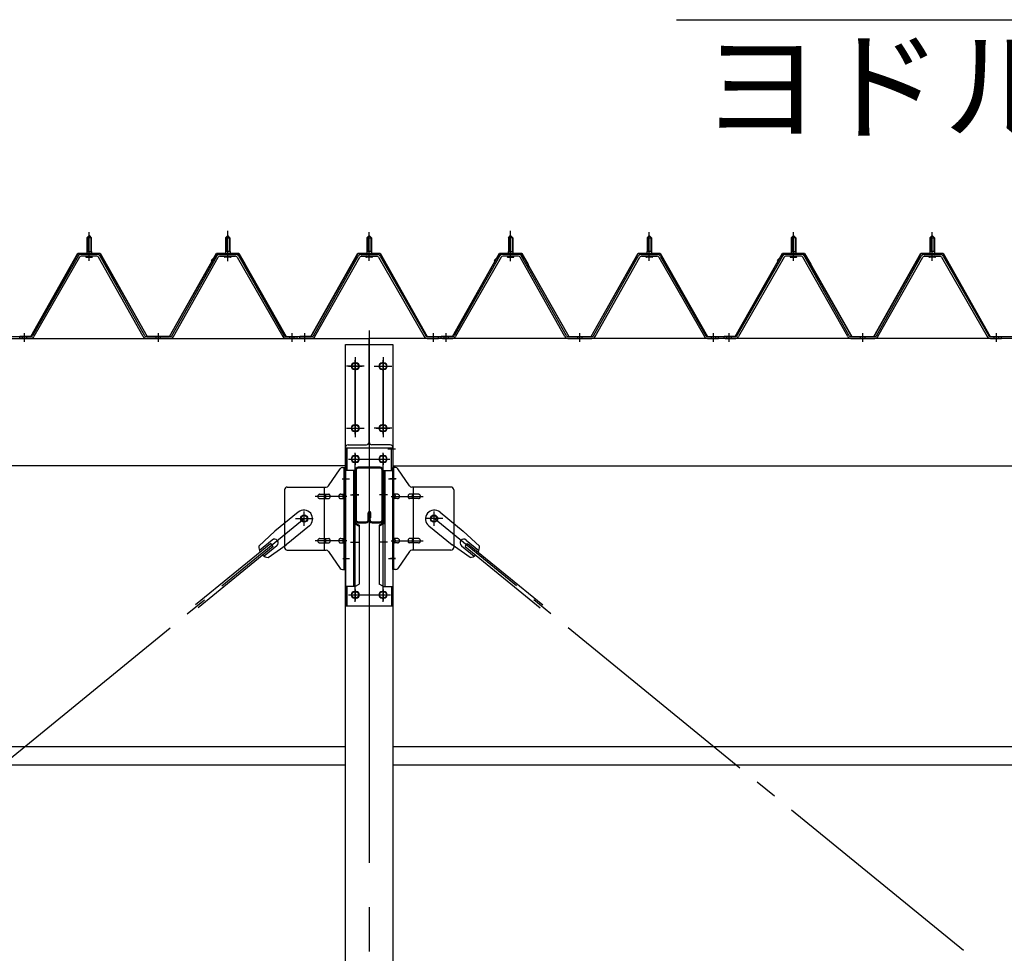
# Model space of a CAD drawing. Extents: x 868 to 32764, y 310 to 22484.
# Drawn here: x 18961 to 20736, y 16873 to 18557 of the extents above; entities that cross this region are included whole.
import ezdxf

# ---------------------------------------------------------------- set-up
doc = ezdxf.new("R2010")
doc.units = 0
doc.header["$LTSCALE"] = 80
doc.header["$MEASUREMENT"] = 0
for name, pattern in [('1PL-M', [15, 12, -1, 1, -1]), ('1PL-SL', [6.5, 5, -0.5, 0.5, -0.5]), ('HIDE-M', [2, 1, -1])]:
    doc.linetypes.add(name, pattern=pattern)
for name, color, linetype in [('HIKIDASHI', 6, 'CONTINUOUS'), ('パネル受フレ-ム', 1, 'CONTINUOUS'), ('ブレ-ス', 3, 'CONTINUOUS'), ('ブレ-ス取付金物', 2, 'CONTINUOUS'), ('ヨドル-フ88', 2, 'CONTINUOUS'), ('後柱', 3, 'CONTINUOUS'), ('後桁', 3, 'CONTINUOUS'), ('梁', 3, 'CONTINUOUS'), ('梁取付金具', 2, 'CONTINUOUS'), ('胴縁', 1, 'CONTINUOUS')]:
    doc.layers.add(name, color=color, linetype=linetype)
doc.styles.add('01', font='ROMANS', dxfattribs={"height": 3, "bigfont": 'BIGFONT'})

msp = doc.modelspace()

# ---------------------------------------------------------------- linework, layer by layer
at = {"layer": 'HIKIDASHI'}
msp.add_line((20145, 18557.1), (21470.5, 18557.1), dxfattribs=at)
at = {"layer": 'パネル受フレ-ム', "color": 6, "linetype": '1PL-SL'}
for p, q in [((19335.9, 18121.6), (19335.9, 18176.3)), ((19845.9, 18121.6), (19845.9, 18176.3))]:
    msp.add_line(p, q, dxfattribs=at)
at = {"layer": 'パネル受フレ-ム'}
for p, q in [((19081.9, 18163.7), (19085.9, 18167.7)), ((19081.9, 18163.7), (19081.9, 18138.7)), ((19089.9, 18163.7), (19081.9, 18163.7)), ((19085.9, 18167.7), (19089.9, 18163.7)), ((19089.9, 18163.7), (19089.9, 18138.7)), ((19335.9, 18167.7), (19331.9, 18163.7)), ((19331.9, 18163.7), (19339.9, 18163.7)), ((19331.9, 18163.7), (19331.9, 18138.7)), ((19339.9, 18163.7), (19335.9, 18167.7)), ((19339.9, 18163.7), (19339.9, 18138.7)), ((19590.9, 18167.7), (19586.9, 18163.7)), ((19586.9, 18163.7), (19586.9, 18138.7)), ((19586.9, 18163.7), (19594.9, 18163.7)), ((19594.9, 18163.7), (19590.9, 18167.7)), ((19594.9, 18163.7), (19594.9, 18138.7)), ((19841.9, 18163.7), (19845.9, 18167.7)), ((19849.9, 18163.7), (19841.9, 18163.7)), ((19841.9, 18163.7), (19841.9, 18138.7)), ((19845.9, 18167.7), (19849.9, 18163.7)), ((19849.9, 18163.7), (19849.9, 18138.7)), ((20095.9, 18167.7), (20091.9, 18163.7)), ((20091.9, 18163.7), (20091.9, 18138.7)), ((20091.9, 18163.7), (20099.9, 18163.7)), ((20099.9, 18163.7), (20095.9, 18167.7)), ((20099.9, 18163.7), (20099.9, 18138.7)), ((20351.9, 18163.7), (20355.9, 18167.7)), ((20359.9, 18163.7), (20351.9, 18163.7)), ((20351.9, 18163.7), (20351.9, 18138.7)), ((20355.9, 18167.7), (20359.9, 18163.7)), ((20359.9, 18163.7), (20359.9, 18138.7)), ((20605.9, 18167.7), (20601.9, 18163.7)), ((20601.9, 18163.7), (20601.9, 18138.7)), ((20601.9, 18163.7), (20609.9, 18163.7)), ((20609.9, 18163.7), (20605.9, 18167.7)), ((20609.9, 18163.7), (20609.9, 18138.7)), ((19066.1, 18130.5), (18983.9, 17987)), ((19068.9, 18128.9), (18986.6, 17985.4)), ((19100.2, 18133.7), (19071.7, 18133.7)), ((19100.2, 18130.5), (19071.7, 18130.5)), ((19080, 18134.7), (19091.8, 18134.7)), ((19080, 18133.7), (19080, 18134.7)), ((19080.9, 18128.5), (19090.9, 18128.5)), ((19081.7, 18138.7), (19090.2, 18138.7)), ((19081.7, 18138.7), (19081.7, 18134.7)), ((19090.2, 18138.7), (19090.2, 18134.7)), ((19091.8, 18134.7), (19091.8, 18133.7)), ((19183.7, 17985.5), (19103, 18128.9)), ((19186.5, 17987.1), (19105.8, 18130.5)), ((19235.4, 17987.1), (19316.1, 18130.5)), ((19238.1, 17985.5), (19318.9, 18128.9)), ((19321.7, 18133.7), (19350.2, 18133.7)), ((19321.7, 18130.5), (19350.2, 18130.5)), ((19330, 18134.7), (19330, 18133.7)), ((19341.8, 18134.7), (19330, 18134.7)), ((19340.9, 18128.5), (19330.9, 18128.5)), ((19331.7, 18138.7), (19331.7, 18134.7)), ((19340.2, 18138.7), (19331.7, 18138.7)), ((19340.2, 18138.7), (19340.2, 18134.7)), ((19341.8, 18133.7), (19341.8, 18134.7)), ((19353, 18128.9), (19435.2, 17985.4)), ((19355.8, 18130.5), (19438, 17987)), ((19490.4, 17987.1), (19571.1, 18130.5)), ((19493.1, 17985.5), (19573.9, 18128.9)), ((19576.7, 18133.7), (19605.2, 18133.7)), ((19576.7, 18130.5), (19605.2, 18130.5)), ((19596.8, 18134.7), (19585, 18134.7)), ((19585, 18134.7), (19585, 18133.7)), ((19595.9, 18128.5), (19585.9, 18128.5)), ((19595.2, 18138.7), (19586.7, 18138.7)), ((19586.7, 18138.7), (19586.7, 18134.7)), ((19595.2, 18138.7), (19595.2, 18134.7)), ((19596.8, 18133.7), (19596.8, 18134.7)), ((19608, 18128.9), (19690.2, 17985.4)), ((19610.8, 18130.5), (19693, 17987)), ((19826.1, 18130.5), (19743.9, 17987)), ((19828.9, 18128.9), (19746.6, 17985.4)), ((19860.2, 18133.7), (19831.7, 18133.7)), ((19860.2, 18130.5), (19831.7, 18130.5)), ((19840, 18133.7), (19840, 18134.7)), ((19840, 18134.7), (19851.8, 18134.7)), ((19840.9, 18128.5), (19850.9, 18128.5)), ((19841.7, 18138.7), (19841.7, 18134.7)), ((19841.7, 18138.7), (19850.2, 18138.7)), ((19850.2, 18138.7), (19850.2, 18134.7)), ((19851.8, 18134.7), (19851.8, 18133.7)), ((19943.7, 17985.5), (19863, 18128.9)), ((19946.5, 17987.1), (19865.8, 18130.5)), ((19995.4, 17987.1), (20076.1, 18130.5)), ((19998.1, 17985.5), (20078.9, 18128.9)), ((20081.7, 18133.7), (20110.2, 18133.7)), ((20081.7, 18130.5), (20110.2, 18130.5)), ((20101.8, 18134.7), (20090, 18134.7)), ((20090, 18134.7), (20090, 18133.7)), ((20100.9, 18128.5), (20090.9, 18128.5)), ((20100.2, 18138.7), (20091.7, 18138.7)), ((20091.7, 18138.7), (20091.7, 18134.7)), ((20100.2, 18138.7), (20100.2, 18134.7)), ((20101.8, 18133.7), (20101.8, 18134.7)), ((20113, 18128.9), (20195.2, 17985.4)), ((20115.8, 18130.5), (20198, 17987)), ((20336.1, 18130.5), (20253.9, 17987)), ((20338.9, 18128.9), (20256.6, 17985.4)), ((20370.2, 18133.7), (20341.7, 18133.7)), ((20370.2, 18130.5), (20341.7, 18130.5)), ((20350, 18133.7), (20350, 18134.7)), ((20350, 18134.7), (20361.8, 18134.7)), ((20350.9, 18128.5), (20360.9, 18128.5)), ((20351.7, 18138.7), (20351.7, 18134.7)), ((20351.7, 18138.7), (20360.2, 18138.7)), ((20360.2, 18138.7), (20360.2, 18134.7)), ((20361.8, 18134.7), (20361.8, 18133.7)), ((20453.7, 17985.5), (20373, 18128.9)), ((20456.5, 17987.1), (20375.8, 18130.5)), ((20505.4, 17987.1), (20586.1, 18130.5)), ((20508.1, 17985.5), (20588.9, 18128.9)), ((20591.7, 18133.7), (20620.2, 18133.7)), ((20591.7, 18130.5), (20620.2, 18130.5)), ((20611.8, 18134.7), (20600, 18134.7)), ((20600, 18134.7), (20600, 18133.7)), ((20610.9, 18128.5), (20600.9, 18128.5)), ((20610.2, 18138.7), (20601.7, 18138.7)), ((20601.7, 18138.7), (20601.7, 18134.7)), ((20610.2, 18138.7), (20610.2, 18134.7)), ((20611.8, 18133.7), (20611.8, 18134.7)), ((20623, 18128.9), (20705.2, 17985.4)), ((20625.8, 18130.5), (20708, 17987)), ((18981.1, 17985.4), (18960.9, 17985.4)), ((18960.9, 17982.2), (18960.9, 17985.4)), ((18981.1, 17982.2), (18960.9, 17982.2)), ((19232.6, 17985.4), (19189.3, 17985.4)), ((19232.6, 17982.2), (19189.3, 17982.2)), ((19458.9, 17982.2), (19439.9, 17982.2)), ((19440.8, 17985.4), (19460.9, 17985.4)), ((19440.8, 17982.2), (19460.9, 17982.2)), ((19460.9, 17982.2), (19460.9, 17985.4)), ((19465.9, 17982.2), (19465.9, 17985.4)), ((19487.6, 17985.4), (19465.9, 17985.4)), ((19487.6, 17982.2), (19465.9, 17982.2)), ((19713.9, 17982.2), (19694.9, 17982.2)), ((19695.8, 17985.4), (19715.9, 17985.4)), ((19695.8, 17982.2), (19715.9, 17982.2)), ((19715.9, 17982.2), (19715.9, 17985.4)), ((19720.9, 17982.2), (19720.9, 17985.4)), ((19741.1, 17985.4), (19720.9, 17985.4)), ((19741.1, 17982.2), (19720.9, 17982.2)), ((19722.9, 17982.2), (19741.9, 17982.2)), ((19949.3, 17985.4), (19992.6, 17985.4)), ((19949.3, 17982.2), (19992.6, 17982.2)), ((20200.8, 17985.4), (20220.9, 17985.4)), ((20200.8, 17982.2), (20220.9, 17982.2)), ((20220.9, 17982.2), (20220.9, 17985.4)), ((20220.9, 17982.2), (20220.9, 17985.4)), ((20230.9, 17982.2), (20230.9, 17985.4)), ((20251.1, 17985.4), (20230.9, 17985.4)), ((20251.1, 17982.2), (20230.9, 17982.2)), ((20232.9, 17982.2), (20251.9, 17982.2)), ((20459.3, 17985.4), (20502.6, 17985.4)), ((20459.3, 17982.2), (20502.6, 17982.2)), ((20710.8, 17985.4), (20730.9, 17985.4)), ((20710.8, 17982.2), (20730.9, 17982.2)), ((20730.9, 17982.2), (20730.9, 17985.4)), ((20730.9, 17982.2), (20730.9, 17985.4))]:
    msp.add_line(p, q, dxfattribs=at)
at = {"layer": 'パネル受フレ-ム', "color": 6}
for p, q in [((19082.9, 18163.7), (19082.6, 18164.4)), ((19082.9, 18163.7), (19082.9, 18138.7)), ((19088.9, 18163.7), (19089.3, 18164.4)), ((19088.9, 18163.7), (19088.9, 18138.7)), ((19332.9, 18163.7), (19332.6, 18164.4)), ((19332.9, 18163.7), (19332.9, 18138.7)), ((19338.9, 18163.7), (19339.3, 18164.4)), ((19338.9, 18163.7), (19338.9, 18138.7)), ((19587.9, 18163.7), (19587.6, 18164.4)), ((19587.9, 18163.7), (19587.9, 18138.7)), ((19593.9, 18163.7), (19594.3, 18164.4)), ((19593.9, 18163.7), (19593.9, 18138.7)), ((19842.9, 18163.7), (19842.6, 18164.4)), ((19842.9, 18163.7), (19842.9, 18138.7)), ((19848.9, 18163.7), (19849.3, 18164.4)), ((19848.9, 18163.7), (19848.9, 18138.7)), ((20092.9, 18163.7), (20092.6, 18164.4)), ((20092.9, 18163.7), (20092.9, 18138.7)), ((20098.9, 18163.7), (20099.3, 18164.4)), ((20098.9, 18163.7), (20098.9, 18138.7)), ((20352.9, 18163.7), (20352.6, 18164.4)), ((20352.9, 18163.7), (20352.9, 18138.7)), ((20358.9, 18163.7), (20359.3, 18164.4)), ((20358.9, 18163.7), (20358.9, 18138.7)), ((20602.9, 18163.7), (20602.6, 18164.4)), ((20602.9, 18163.7), (20602.9, 18138.7)), ((20608.9, 18163.7), (20609.3, 18164.4)), ((20608.9, 18163.7), (20608.9, 18138.7))]:
    msp.add_line(p, q, dxfattribs=at)
at = {"layer": 'パネル受フレ-ム', "color": 6, "linetype": '1PL-M'}
for p, q in [((19085.9, 18122.2), (19085.9, 18173.7)), ((19335.9, 18122.2), (19335.9, 18173.7)), ((19590.9, 18122.2), (19590.9, 18173.7)), ((19845.9, 18122.2), (19845.9, 18173.7)), ((20095.9, 18122.2), (20095.9, 18173.7)), ((20355.9, 18122.2), (20355.9, 18173.7)), ((20605.9, 18122.2), (20605.9, 18173.7)), ((18969.9, 17976.2), (18969.9, 17991.4)), ((19210.9, 17976.2), (19210.9, 17991.4)), ((19451.9, 17976.2), (19451.9, 17991.4)), ((19474.9, 17976.2), (19474.9, 17991.4)), ((19706.9, 17976.2), (19706.9, 17991.4)), ((19729.9, 17976.2), (19729.9, 17991.4)), ((19970.9, 17976.2), (19970.9, 17991.4)), ((20211.9, 17976.2), (20211.9, 17991.4)), ((20239.9, 17976.2), (20239.9, 17991.4)), ((20480.9, 17976.2), (20480.9, 17991.4)), ((20721.9, 17976.2), (20721.9, 17991.4))]:
    msp.add_line(p, q, dxfattribs=at)
at = {"layer": 'パネル受フレ-ム', "color": 6, "linetype": 'HIDE-M'}
for p, q in [((18965.9, 17982.2), (18965.9, 17985.4)), ((18973.9, 17982.2), (18973.9, 17985.4)), ((19206.9, 17982.2), (19206.9, 17985.4)), ((19214.9, 17982.2), (19214.9, 17985.4)), ((19447.9, 17982.2), (19447.9, 17985.4)), ((19455.9, 17982.2), (19455.9, 17985.4)), ((19725.9, 17982.2), (19725.9, 17985.4)), ((19733.9, 17982.2), (19733.9, 17985.4)), ((19966.9, 17982.2), (19966.9, 17985.4)), ((19974.9, 17982.2), (19974.9, 17985.4)), ((20207.9, 17982.2), (20207.9, 17985.4)), ((20215.9, 17982.2), (20215.9, 17985.4)), ((20235.9, 17982.2), (20235.9, 17985.4)), ((20243.9, 17982.2), (20243.9, 17985.4)), ((20476.9, 17982.2), (20476.9, 17985.4)), ((20484.9, 17982.2), (20484.9, 17985.4)), ((20717.9, 17982.2), (20717.9, 17985.4)), ((20725.9, 17982.2), (20725.9, 17985.4))]:
    msp.add_line(p, q, dxfattribs=at)
at = {"layer": 'パネル受フレ-ム'}
for centre, radius, start, end in [((19071.7, 18127.3), 6.4, 90, 150.1803), ((19071.7, 18127.3), 3.2, 90, 150.1803), ((19080.9, 18129.5), 1, 90, 270), ((19090.9, 18129.5), 1, 270, 90), ((19100.2, 18127.3), 6.4, 29.3816, 90), ((19100.2, 18127.3), 3.2, 29.3816, 90), ((19321.7, 18127.3), 6.4, 90, 150.6184), ((19321.7, 18127.3), 3.2, 90, 150.6184), ((19330.9, 18129.5), 1, 90, 270), ((19340.9, 18129.5), 1, 270, 90), ((19350.2, 18127.3), 6.4, 29.8197, 90), ((19350.2, 18127.3), 3.2, 29.8197, 90), ((19576.7, 18127.3), 6.4, 90, 150.6184), ((19576.7, 18127.3), 3.2, 90, 150.6184), ((19585.9, 18129.5), 1, 90, 270), ((19595.9, 18129.5), 1, 270, 90), ((19605.2, 18127.3), 6.4, 29.8197, 90), ((19605.2, 18127.3), 3.2, 29.8197, 90), ((19831.7, 18127.3), 6.4, 90, 150.1803), ((19831.7, 18127.3), 3.2, 90, 150.1803), ((19840.9, 18129.5), 1, 90, 270), ((19850.9, 18129.5), 1, 270, 90), ((19860.2, 18127.3), 6.4, 29.3816, 90), ((19860.2, 18127.3), 3.2, 29.3816, 90), ((20081.7, 18127.3), 6.4, 90, 150.6184), ((20081.7, 18127.3), 3.2, 90, 150.6184), ((20090.9, 18129.5), 1, 90, 270), ((20100.9, 18129.5), 1, 270, 90), ((20110.2, 18127.3), 6.4, 29.8197, 90), ((20110.2, 18127.3), 3.2, 29.8197, 90), ((20341.7, 18127.3), 6.4, 90, 150.1803), ((20341.7, 18127.3), 3.2, 90, 150.1803), ((20350.9, 18129.5), 1, 90, 270), ((20360.9, 18129.5), 1, 270, 90), ((20370.2, 18127.3), 6.4, 29.3816, 90), ((20370.2, 18127.3), 3.2, 29.3816, 90), ((20591.7, 18127.3), 6.4, 90, 150.6184), ((20591.7, 18127.3), 3.2, 90, 150.6184), ((20600.9, 18129.5), 1, 90, 270), ((20610.9, 18129.5), 1, 270, 90), ((20620.2, 18127.3), 6.4, 29.8197, 90), ((20620.2, 18127.3), 3.2, 29.8197, 90), ((18981.1, 17988.6), 3.2, 270, 330.1803), ((18981.1, 17988.6), 6.4, 270, 330.1803), ((19189.3, 17988.6), 6.4, 209.3816, 270), ((19189.3, 17988.6), 3.2, 209.3816, 270), ((19232.6, 17988.6), 3.2, 270, 330.6184), ((19232.6, 17988.6), 6.4, 270, 330.6184), ((19440.8, 17988.6), 6.4, 209.8197, 270), ((19440.8, 17988.6), 3.2, 209.8197, 270), ((19487.6, 17988.6), 3.2, 270, 330.6184), ((19487.6, 17988.6), 6.4, 270, 330.6184), ((19695.8, 17988.6), 6.4, 209.8197, 270), ((19695.8, 17988.6), 3.2, 209.8197, 270), ((19741.1, 17988.6), 3.2, 270, 330.1803), ((19741.1, 17988.6), 6.4, 270, 330.1803), ((19949.3, 17988.6), 6.4, 209.3816, 270), ((19949.3, 17988.6), 3.2, 209.3816, 270), ((19992.6, 17988.6), 3.2, 270, 330.6184), ((19992.6, 17988.6), 6.4, 270, 330.6184), ((20200.8, 17988.6), 6.4, 209.8197, 270), ((20200.8, 17988.6), 3.2, 209.8197, 270), ((20251.1, 17988.6), 3.2, 270, 330.1803), ((20251.1, 17988.6), 6.4, 270, 330.1803), ((20459.3, 17988.6), 6.4, 209.3816, 270), ((20459.3, 17988.6), 3.2, 209.3816, 270), ((20502.6, 17988.6), 3.2, 270, 330.6184), ((20502.6, 17988.6), 6.4, 270, 330.6184), ((20710.8, 17988.6), 6.4, 209.8197, 270), ((20710.8, 17988.6), 3.2, 209.8197, 270)]:
    msp.add_arc(centre, radius, start, end, dxfattribs=at)
at = {"layer": 'ブレ-ス'}
for p, q in [((19463, 17669), (19421.1, 17634.8)), ((19718.8, 17669), (19760.6, 17634.8)), ((19483.2, 17644.2), (19441.3, 17610.1)), ((19698.5, 17644.2), (19740.4, 17610.1)), ((19391.9, 17607.6), (19421.1, 17634.8)), ((19789.8, 17607.6), (19760.6, 17634.8)), ((19413.5, 17612.5), (19278, 17501.9)), ((19415.9, 17618.6), (19393, 17599.9)), ((19424.4, 17608.2), (19401.5, 17589.5)), ((19408.8, 17586.9), (19441.3, 17610.1)), ((19417.9, 17607.1), (19413.5, 17612.5)), ((19773, 17586.9), (19740.4, 17610.1)), ((19757.3, 17608.2), (19780.2, 17589.5)), ((19763.8, 17607.1), (19768.2, 17612.5)), ((19765.8, 17618.6), (19788.7, 17599.9)), ((19768.2, 17612.5), (19903.8, 17501.9)), ((19417.9, 17607.1), (19282.4, 17496.5)), ((19763.8, 17607.1), (19899.3, 17496.5))]:
    msp.add_line(p, q, dxfattribs=at)
at = {"layer": 'ブレ-ス', "color": 6, "linetype": '1PL-SL'}
for p, q in [((16907.9, 15563.2), (19473.8, 17657.2)), ((22273.8, 15563.2), (19707.9, 17657.2))]:
    msp.add_line(p, q, dxfattribs=at)
at = {"layer": 'ブレ-ス'}
for centre in [(19473.8, 17657.2), (19707.9, 17657.2)]:
    msp.add_circle(centre, 5.5, dxfattribs=at)
for centre, radius, start, end in [((19473.1, 17656.6), 16, 309.2168, 129.2168), ((19708.7, 17656.6), 16, 50.7832, 230.7832), ((19420.2, 17613.4), 6.7, 309.2168, 129.2168), ((19761.6, 17613.4), 6.7, 50.7832, 230.7832), ((19411.9, 17606.6), 20, 177.3811, 209.1381), ((19411.9, 17606.6), 20, 229.2954, 261.0524), ((19769.9, 17606.6), 20, 278.9476, 310.7046), ((19769.9, 17606.6), 20, 330.8619, 2.6189)]:
    msp.add_arc(centre, radius, start, end, dxfattribs=at)
at = {"layer": 'ブレ-ス取付金物'}
for p, q in [((19517.9, 17716.4), (19538.9, 17747.1)), ((19543, 17749.2), (19548.4, 17749.2)), ((19546.1, 17565.2), (19546.1, 17749.2)), ((19548.4, 17565.2), (19548.4, 17749.2)), ((19633.4, 17565.2), (19633.4, 17749.2)), ((19638.7, 17749.2), (19633.4, 17749.2)), ((19635.7, 17565.2), (19635.7, 17749.2)), ((19663.9, 17716.4), (19642.9, 17747.1)), ((19438.4, 17709.2), (19438.4, 17605.2)), ((19443.4, 17714.2), (19513.7, 17714.2)), ((19501.9, 17701.2), (19510.7, 17701.2)), ((19510.7, 17600.2), (19510.7, 17714.2)), ((19511.7, 17701.2), (19518.2, 17701.2)), ((19539.6, 17701.2), (19546.1, 17701.2)), ((19546.1, 17709.2), (19548.4, 17709.2)), ((19635.7, 17709.2), (19633.4, 17709.2)), ((19642.2, 17701.2), (19635.7, 17701.2)), ((19670.1, 17701.2), (19663.6, 17701.2)), ((19738.4, 17714.2), (19668, 17714.2)), ((19671.1, 17600.2), (19671.1, 17714.2)), ((19679.9, 17701.2), (19671.1, 17701.2)), ((19743.4, 17709.2), (19743.4, 17605.2)), ((19501.9, 17693.2), (19510.7, 17693.2)), ((19511.7, 17693.2), (19518.2, 17693.2)), ((19539.6, 17693.2), (19546.1, 17693.2)), ((19642.2, 17693.2), (19635.7, 17693.2)), ((19670.1, 17693.2), (19663.6, 17693.2)), ((19679.9, 17693.2), (19671.1, 17693.2)), ((19501.9, 17621.2), (19510.7, 17621.2)), ((19501.9, 17613.2), (19510.7, 17613.2)), ((19511.7, 17621.2), (19518.2, 17621.2)), ((19511.7, 17613.2), (19518.2, 17613.2)), ((19539.6, 17621.2), (19546.1, 17621.2)), ((19539.6, 17613.2), (19546.1, 17613.2)), ((19642.2, 17621.2), (19635.7, 17621.2)), ((19642.2, 17613.2), (19635.7, 17613.2)), ((19670.1, 17621.2), (19663.6, 17621.2)), ((19670.1, 17613.2), (19663.6, 17613.2)), ((19679.9, 17621.2), (19671.1, 17621.2)), ((19679.9, 17613.2), (19671.1, 17613.2)), ((19443.4, 17600.2), (19513.7, 17600.2)), ((19517.9, 17598.1), (19538.9, 17567.4)), ((19546.1, 17605.2), (19548.4, 17605.2)), ((19635.7, 17605.2), (19633.4, 17605.2)), ((19663.9, 17598.1), (19642.9, 17567.4)), ((19738.4, 17600.2), (19668, 17600.2)), ((19543, 17565.2), (19548.4, 17565.2)), ((19638.7, 17565.2), (19633.4, 17565.2))]:
    msp.add_line(p, q, dxfattribs=at)
at = {"layer": 'ブレ-ス取付金物', "color": 6, "linetype": '1PL-SL'}
for p, q in [((19542.3, 17729.2), (19553.4, 17729.2)), ((19639.4, 17729.2), (19628.3, 17729.2)), ((19550.9, 17697.2), (19493.5, 17697.2)), ((19630.9, 17697.2), (19688.2, 17697.2)), ((19473.8, 17644.3), (19473.8, 17670.2)), ((19707.9, 17644.3), (19707.9, 17670.2)), ((19457.9, 17657.2), (19489.7, 17657.2)), ((19723.9, 17657.2), (19692, 17657.2)), ((19550.9, 17617.2), (19493.5, 17617.2)), ((19630.9, 17617.2), (19688.2, 17617.2)), ((19543.4, 17585.2), (19552.3, 17585.2)), ((19638.3, 17585.2), (19629.4, 17585.2))]:
    msp.add_line(p, q, dxfattribs=at)
at = {"layer": 'ブレ-ス取付金物'}
for centre in [(19473.8, 17657.2), (19707.9, 17657.2)]:
    msp.add_circle(centre, 6.5, dxfattribs=at)
for centre, radius, start, end in [((19543, 17744.2), 5, 90, 145.561), ((19543, 17744.2), 5, 90, 145.561), ((19638.7, 17744.2), 5, 34.439, 90), ((19638.7, 17744.2), 5, 34.439, 90), ((19513.7, 17719.2), 5, 270, 325.561), ((19668, 17719.2), 5, 214.439, 270), ((19443.4, 17709.2), 5, 90, 180), ((19502.9, 17697.2), 4.56, 160.0776, 180), ((19502.9, 17697.2), 4.56, 180, 199.9224), ((19502.4, 17697.4), 4.01, 138.8141, 160.0776), ((19502.1, 17697.7), 3.57, 115.3323, 138.8141), ((19501.9, 17698.1), 3.07, 90, 115.3323), ((19510.7, 17699.6), 1.61, 56.4659, 90), ((19509.9, 17698.5), 2.98, 32.0054, 56.4659), ((19508.7, 17697.7), 4.4, 14.5143, 32.0054), ((19506.8, 17697.2), 6.38, 360, 14.5143), ((19506.8, 17697.2), 6.38, 345.4857, 0), ((19518.2, 17699.6), 1.61, 56.4659, 90), ((19517.4, 17698.5), 2.98, 32.0054, 56.4659), ((19516.2, 17697.7), 4.4, 14.5143, 32.0054), ((19514.3, 17697.2), 6.38, 360, 14.5143), ((19514.3, 17697.2), 6.38, 345.4857, 0), ((19540.6, 17697.2), 4.56, 160.0776, 180), ((19540.6, 17697.2), 4.56, 180, 199.9224), ((19540.1, 17697.4), 4.01, 138.8141, 160.0776), ((19539.8, 17697.7), 3.57, 115.3323, 138.8141), ((19539.6, 17698.1), 3.07, 90, 115.3323), ((19549.9, 17697.2), 6.38, 165.4857, 180), ((19549.9, 17697.2), 6.38, 180, 194.5143), ((19548, 17697.7), 4.4, 147.9946, 165.4857), ((19546.8, 17698.5), 2.98, 123.5341, 147.9946), ((19546.1, 17699.6), 1.61, 90, 123.5341), ((19635.7, 17699.6), 1.61, 56.4659, 90), ((19634.9, 17698.5), 2.98, 32.0054, 56.4659), ((19633.7, 17697.7), 4.4, 14.5143, 32.0054), ((19631.8, 17697.2), 6.38, 360, 14.5143), ((19631.8, 17697.2), 6.38, 345.4857, 0), ((19642.2, 17698.1), 3.07, 64.6677, 90), ((19641.9, 17697.7), 3.57, 41.1859, 64.6677), ((19641.6, 17697.4), 4.01, 19.9224, 41.1859), ((19641.1, 17697.2), 4.56, 360, 19.9224), ((19641.1, 17697.2), 4.56, 340.0776, 0), ((19667.4, 17697.2), 6.38, 165.4857, 180), ((19667.4, 17697.2), 6.38, 180, 194.5143), ((19665.5, 17697.7), 4.4, 147.9946, 165.4857), ((19664.3, 17698.5), 2.98, 123.5341, 147.9946), ((19663.6, 17699.6), 1.61, 90, 123.5341), ((19674.9, 17697.2), 6.38, 165.4857, 180), ((19674.9, 17697.2), 6.38, 180, 194.5143), ((19673, 17697.7), 4.4, 147.9946, 165.4857), ((19671.8, 17698.5), 2.98, 123.5341, 147.9946), ((19671.1, 17699.6), 1.61, 90, 123.5341), ((19679.9, 17698.1), 3.07, 64.6677, 90), ((19679.6, 17697.7), 3.57, 41.1859, 64.6677), ((19679.3, 17697.4), 4.01, 19.9224, 41.1859), ((19678.8, 17697.2), 4.56, 360, 19.9224), ((19678.8, 17697.2), 4.56, 340.0776, 0), ((19738.4, 17709.2), 5, 0, 90), ((19502.4, 17697), 4.01, 199.9224, 221.1859), ((19502.1, 17696.7), 3.57, 221.1859, 244.6677), ((19501.9, 17696.3), 3.07, 244.6677, 270), ((19510.7, 17694.8), 1.61, 270, 303.5341), ((19509.9, 17696), 2.98, 303.5341, 327.9946), ((19508.7, 17696.7), 4.4, 327.9946, 345.4857), ((19518.2, 17694.8), 1.61, 270, 303.5341), ((19517.4, 17696), 2.98, 303.5341, 327.9946), ((19516.2, 17696.7), 4.4, 327.9946, 345.4857), ((19540.1, 17697), 4.01, 199.9224, 221.1859), ((19539.8, 17696.7), 3.57, 221.1859, 244.6677), ((19539.6, 17696.3), 3.07, 244.6677, 270), ((19548, 17696.7), 4.4, 194.5143, 212.0054), ((19546.8, 17696), 2.98, 212.0054, 236.4659), ((19546.1, 17694.8), 1.61, 236.4659, 270), ((19635.7, 17694.8), 1.61, 270, 303.5341), ((19634.9, 17696), 2.98, 303.5341, 327.9946), ((19633.7, 17696.7), 4.4, 327.9946, 345.4857), ((19642.2, 17696.3), 3.07, 270, 295.3323), ((19641.9, 17696.7), 3.57, 295.3323, 318.8141), ((19641.6, 17697), 4.01, 318.8141, 340.0776), ((19665.5, 17696.7), 4.4, 194.5143, 212.0054), ((19664.3, 17696), 2.98, 212.0054, 236.4659), ((19663.6, 17694.8), 1.61, 236.4659, 270), ((19673, 17696.7), 4.4, 194.5143, 212.0054), ((19671.8, 17696), 2.98, 212.0054, 236.4659), ((19671.1, 17694.8), 1.61, 236.4659, 270), ((19679.9, 17696.3), 3.07, 270, 295.3323), ((19679.6, 17696.7), 3.57, 295.3323, 318.8141), ((19679.3, 17697), 4.01, 318.8141, 340.0776), ((19502.9, 17617.2), 4.56, 160.0776, 180), ((19502.9, 17617.2), 4.56, 180, 199.9224), ((19502.4, 17617.4), 4.01, 138.8141, 160.0776), ((19502.4, 17617), 4.01, 199.9224, 221.1859), ((19502.1, 17617.7), 3.57, 115.3323, 138.8141), ((19502.1, 17616.7), 3.57, 221.1859, 244.6677), ((19501.9, 17618.1), 3.07, 90, 115.3323), ((19501.9, 17616.3), 3.07, 244.6677, 270), ((19510.7, 17619.6), 1.61, 56.4659, 90), ((19510.7, 17614.8), 1.61, 270, 303.5341), ((19509.9, 17618.5), 2.98, 32.0054, 56.4659), ((19509.9, 17616), 2.98, 303.5341, 327.9946), ((19508.7, 17617.7), 4.4, 14.5143, 32.0054), ((19508.7, 17616.7), 4.4, 327.9946, 345.4857), ((19506.8, 17617.2), 6.38, 0, 14.5143), ((19506.8, 17617.2), 6.38, 345.4857, 0), ((19518.2, 17619.6), 1.61, 56.4659, 90), ((19518.2, 17614.8), 1.61, 270, 303.5341), ((19517.4, 17618.5), 2.98, 32.0054, 56.4659), ((19517.4, 17616), 2.98, 303.5341, 327.9946), ((19516.2, 17617.7), 4.4, 14.5143, 32.0054), ((19516.2, 17616.7), 4.4, 327.9946, 345.4857), ((19514.3, 17617.2), 6.38, 0, 14.5143), ((19514.3, 17617.2), 6.38, 345.4857, 0), ((19540.6, 17617.2), 4.56, 160.0776, 180), ((19540.6, 17617.2), 4.56, 180, 199.9224), ((19540.1, 17617.4), 4.01, 138.8141, 160.0776), ((19540.1, 17617), 4.01, 199.9224, 221.1859), ((19539.8, 17617.7), 3.57, 115.3323, 138.8141), ((19539.8, 17616.7), 3.57, 221.1859, 244.6677), ((19539.6, 17618.1), 3.07, 90, 115.3323), ((19539.6, 17616.3), 3.07, 244.6677, 270), ((19549.9, 17617.2), 6.38, 165.4857, 180), ((19549.9, 17617.2), 6.38, 180, 194.5143), ((19548, 17617.7), 4.4, 147.9946, 165.4857), ((19548, 17616.7), 4.4, 194.5143, 212.0054), ((19546.8, 17618.5), 2.98, 123.5341, 147.9946), ((19546.8, 17616), 2.98, 212.0054, 236.4659), ((19546.1, 17619.6), 1.61, 90, 123.5341), ((19546.1, 17614.8), 1.61, 236.4659, 270), ((19635.7, 17619.6), 1.61, 56.4659, 90), ((19635.7, 17614.8), 1.61, 270, 303.5341), ((19634.9, 17618.5), 2.98, 32.0054, 56.4659), ((19634.9, 17616), 2.98, 303.5341, 327.9946), ((19633.7, 17617.7), 4.4, 14.5143, 32.0054), ((19633.7, 17616.7), 4.4, 327.9946, 345.4857), ((19631.8, 17617.2), 6.38, 360, 14.5143), ((19631.8, 17617.2), 6.38, 345.4857, 0), ((19642.2, 17618.1), 3.07, 64.6677, 90), ((19642.2, 17616.3), 3.07, 270, 295.3323), ((19641.9, 17617.7), 3.57, 41.1859, 64.6677), ((19641.9, 17616.7), 3.57, 295.3323, 318.8141), ((19641.6, 17617.4), 4.01, 19.9224, 41.1859), ((19641.6, 17617), 4.01, 318.8141, 340.0776), ((19641.1, 17617.2), 4.56, 360, 19.9224), ((19641.1, 17617.2), 4.56, 340.0776, 0), ((19667.4, 17617.2), 6.38, 165.4857, 180), ((19667.4, 17617.2), 6.38, 180, 194.5143), ((19665.5, 17617.7), 4.4, 147.9946, 165.4857), ((19665.5, 17616.7), 4.4, 194.5143, 212.0054), ((19664.3, 17618.5), 2.98, 123.5341, 147.9946), ((19664.3, 17616), 2.98, 212.0054, 236.4659), ((19663.6, 17619.6), 1.61, 90, 123.5341), ((19663.6, 17614.8), 1.61, 236.4659, 270), ((19674.9, 17617.2), 6.38, 165.4857, 180), ((19674.9, 17617.2), 6.38, 180, 194.5143), ((19673, 17617.7), 4.4, 147.9946, 165.4857), ((19673, 17616.7), 4.4, 194.5143, 212.0054), ((19671.8, 17618.5), 2.98, 123.5341, 147.9946), ((19671.8, 17616), 2.98, 212.0054, 236.4659), ((19671.1, 17619.6), 1.61, 90, 123.5341), ((19671.1, 17614.8), 1.61, 236.4659, 270), ((19679.9, 17618.1), 3.07, 64.6677, 90), ((19679.9, 17616.3), 3.07, 270, 295.3323), ((19679.6, 17617.7), 3.57, 41.1859, 64.6677), ((19679.6, 17616.7), 3.57, 295.3323, 318.8141), ((19679.3, 17617.4), 4.01, 19.9224, 41.1859), ((19679.3, 17617), 4.01, 318.8141, 340.0776), ((19678.8, 17617.2), 4.56, 0, 19.9224), ((19678.8, 17617.2), 4.56, 340.0776, 360), ((19443.4, 17605.2), 5, 180, 270), ((19513.7, 17595.2), 5, 34.439, 90), ((19668, 17595.2), 5, 90, 145.561), ((19738.4, 17605.2), 5, 270, 0), ((19543, 17570.2), 5, 214.439, 270), ((19638.7, 17570.2), 5, 270, 325.561)]:
    msp.add_arc(centre, radius, start, end, dxfattribs=at)
at = {"layer": 'ヨドル-フ88'}
for p, q in [((18981.2, 17985.9), (19065.9, 18135.9)), ((18981.5, 17985.4), (19066.2, 18135.4)), ((19065.9, 18135.9), (19105.9, 18135.9)), ((19066.2, 18135.4), (19105.7, 18135.4)), ((19105.7, 18135.4), (19190.7, 17985.4)), ((19105.9, 18135.9), (19190.9, 17985.9)), ((19230.9, 17985.9), (19315.9, 18135.9)), ((19231.2, 17985.4), (19316.2, 18135.4)), ((19306.4, 18122.9), (19318.4, 18134.9)), ((19306.8, 18122.5), (19306.4, 18122.9)), ((19306.8, 18122.5), (19318.7, 18134.4)), ((19315.9, 18135.9), (19355.9, 18135.9)), ((19316.2, 18135.4), (19355.7, 18135.4)), ((19318.4, 18134.9), (19353.4, 18134.9)), ((19318.7, 18134.4), (19353.2, 18134.4)), ((19353.2, 18134.4), (19361, 18125.9)), ((19353.4, 18134.9), (19361.4, 18126.2)), ((19355.7, 18135.4), (19366.9, 18115.9)), ((19355.9, 18135.9), (19367.4, 18116)), ((19361, 18125.9), (19440.9, 17985.4)), ((19361.4, 18126.2), (19441.1, 17985.9)), ((19485.9, 17985.9), (19570.6, 18135.9)), ((19486.2, 17985.4), (19570.9, 18135.4)), ((19570.6, 18135.9), (19610.6, 18135.9)), ((19570.9, 18135.4), (19610.4, 18135.4)), ((19610.4, 18135.4), (19695.4, 17985.4)), ((19610.6, 18135.9), (19695.6, 17985.9)), ((19740.9, 17985.9), (19825.9, 18135.9)), ((19741.2, 17985.4), (19826.2, 18135.4)), ((19816.2, 18122.9), (19828.2, 18134.9)), ((19816.6, 18122.5), (19816.2, 18122.9)), ((19816.6, 18122.5), (19828.4, 18134.4)), ((19825.9, 18135.9), (19865.9, 18135.9)), ((19826.2, 18135.4), (19865.7, 18135.4)), ((19828.2, 18134.9), (19863.2, 18134.9)), ((19828.4, 18134.4), (19863, 18134.4)), ((19863, 18134.4), (19870.8, 18125.9)), ((19863.2, 18134.9), (19871.2, 18126.2)), ((19865.7, 18135.4), (19876.9, 18115.9)), ((19865.9, 18135.9), (19877.4, 18116)), ((19870.8, 18125.9), (19950.7, 17985.4)), ((19871.2, 18126.2), (19950.9, 17985.9)), ((19990.9, 17985.9), (20075.6, 18135.9)), ((19991.2, 17985.4), (20075.9, 18135.4)), ((20075.6, 18135.9), (20115.6, 18135.9)), ((20075.9, 18135.4), (20115.4, 18135.4)), ((20115.4, 18135.4), (20200.4, 17985.4)), ((20115.6, 18135.9), (20200.6, 17985.9)), ((20250.9, 17985.9), (20335.9, 18135.9)), ((20251.2, 17985.4), (20336.2, 18135.4)), ((20326.2, 18122.9), (20338.2, 18134.9)), ((20326.6, 18122.5), (20326.2, 18122.9)), ((20326.6, 18122.5), (20338.4, 18134.4)), ((20335.9, 18135.9), (20375.9, 18135.9)), ((20336.2, 18135.4), (20375.7, 18135.4)), ((20338.2, 18134.9), (20373.2, 18134.9)), ((20338.4, 18134.4), (20373, 18134.4)), ((20373, 18134.4), (20380.8, 18125.9)), ((20373.2, 18134.9), (20381.2, 18126.2)), ((20375.7, 18135.4), (20386.9, 18115.9)), ((20375.9, 18135.9), (20387.4, 18116)), ((20380.8, 18125.9), (20460.7, 17985.4)), ((20381.2, 18126.2), (20460.9, 17985.9)), ((20500.9, 17985.9), (20585.6, 18135.9)), ((20501.2, 17985.4), (20585.9, 18135.4)), ((20585.6, 18135.9), (20625.6, 18135.9)), ((20585.9, 18135.4), (20625.4, 18135.4)), ((20625.4, 18135.4), (20710.4, 17985.4)), ((20625.6, 18135.9), (20710.6, 17985.9)), ((19366.9, 18115.9), (19366.9, 18110)), ((19367.4, 18110), (19366.9, 18110)), ((19367.4, 18116), (19367.4, 18110)), ((19876.9, 18115.9), (19876.9, 18110)), ((19877.4, 18110), (19876.9, 18110)), ((19877.4, 18116), (19877.4, 18110)), ((20386.9, 18115.9), (20386.9, 18110)), ((20387.4, 18110), (20386.9, 18110)), ((20387.4, 18116), (20387.4, 18110)), ((18930.9, 17985.4), (18981.5, 17985.4)), ((18931.1, 17985.9), (18981.2, 17985.9)), ((19190.7, 17985.4), (19231.2, 17985.4)), ((19190.9, 17985.9), (19230.9, 17985.9)), ((19440.9, 17985.4), (19486.2, 17985.4)), ((19441.1, 17985.9), (19485.9, 17985.9)), ((19695.4, 17985.4), (19741.2, 17985.4)), ((19695.6, 17985.9), (19740.9, 17985.9)), ((19950.7, 17985.4), (19991.2, 17985.4)), ((19950.9, 17985.9), (19990.9, 17985.9)), ((20200.4, 17985.4), (20251.2, 17985.4)), ((20200.6, 17985.9), (20250.9, 17985.9)), ((20460.7, 17985.4), (20501.2, 17985.4)), ((20460.9, 17985.9), (20500.9, 17985.9)), ((20710.4, 17985.4), (20761.2, 17985.4)), ((20710.6, 17985.9), (20760.9, 17985.9))]:
    msp.add_line(p, q, dxfattribs=at)
at = {"layer": '後柱', "color": 6, "linetype": '1PL-M'}
msp.add_line((19590.9, 17996.2), (19590.9, 15256.2), dxfattribs=at)
at = {"layer": '後柱'}
for p, q in [((19548.4, 15281.2), (19548.4, 17971.2)), ((19548.4, 17971.2), (19633.4, 17971.2)), ((19633.4, 17971.2), (19633.4, 15281.2)), ((19567.4, 17938.2), (19564.4, 17938.2)), ((19617.4, 17938.2), (19614.4, 17938.2)), ((19564.4, 17926.2), (19567.4, 17926.2)), ((19614.4, 17926.2), (19617.4, 17926.2)), ((19567.4, 17826.2), (19564.4, 17826.2)), ((19617.4, 17826.2), (19614.4, 17826.2)), ((19564.4, 17814.2), (19567.4, 17814.2)), ((19614.4, 17814.2), (19617.4, 17814.2)), ((19567.4, 17770.7), (19564.4, 17770.7)), ((19617.4, 17770.7), (19614.4, 17770.7)), ((19564.4, 17758.7), (19567.4, 17758.7)), ((19614.4, 17758.7), (19617.4, 17758.7)), ((19567.4, 17525.7), (19564.4, 17525.7)), ((19617.4, 17525.7), (19614.4, 17525.7)), ((19564.4, 17513.7), (19567.4, 17513.7)), ((19614.4, 17513.7), (19617.4, 17513.7))]:
    msp.add_line(p, q, dxfattribs=at)
at = {"layer": '後柱', "color": 6, "linetype": '1PL-SL'}
for p, q in [((19553.4, 17932.2), (19578.4, 17932.2)), ((19565.9, 17809.2), (19565.9, 17943.2)), ((19603.4, 17932.2), (19628.4, 17932.2)), ((19615.9, 17809.2), (19615.9, 17943.2)), ((19553.4, 17820.2), (19578.4, 17820.2)), ((19603.4, 17820.2), (19628.4, 17820.2)), ((19565.9, 17506.8), (19565.9, 17775.7)), ((19615.9, 17506.8), (19615.9, 17775.7)), ((19624.4, 17783.2), (19638.4, 17783.2)), ((19624.4, 17783.2), (19638.4, 17783.2)), ((19553.4, 17764.7), (19578.4, 17764.7)), ((19603.4, 17764.7), (19628.4, 17764.7)), ((19543.4, 17729.2), (19555.7, 17729.2)), ((19626.1, 17729.2), (19638.4, 17729.2)), ((19543.4, 17585.2), (19555.7, 17585.2)), ((19626.1, 17585.2), (19638.4, 17585.2)), ((19553.4, 17519.7), (19578.4, 17519.7)), ((19603.4, 17519.7), (19628.4, 17519.7))]:
    msp.add_line(p, q, dxfattribs=at)
at = {"layer": '後柱'}
for centre, start, end in [((19564.4, 17932.2), 90, 270), ((19567.4, 17932.2), 270, 90), ((19614.4, 17932.2), 90, 270), ((19617.4, 17932.2), 270, 90), ((19564.4, 17820.2), 90, 270), ((19567.4, 17820.2), 270, 90), ((19614.4, 17820.2), 90, 270), ((19617.4, 17820.2), 270, 90), ((19564.4, 17764.7), 90, 270), ((19567.4, 17764.7), 270, 90), ((19614.4, 17764.7), 90, 270), ((19617.4, 17764.7), 270, 90), ((19564.4, 17519.7), 90, 270), ((19567.4, 17519.7), 270, 90), ((19614.4, 17519.7), 90, 270), ((19617.4, 17519.7), 270, 90)]:
    msp.add_arc(centre, 6, start, end, dxfattribs=at)
at = {"layer": '後桁'}
for p, q in [((16790.9, 17982.2), (19590.9, 17982.2)), ((19590.9, 17795.2), (19590.9, 17982.2)), ((22390.9, 17982.2), (19590.9, 17982.2)), ((19590.9, 17795.2), (19590.9, 17982.2)), ((19552.9, 17790.2), (19585.9, 17790.2)), ((19628.9, 17790.2), (19595.9, 17790.2)), ((19547.9, 17785.2), (19547.9, 17752.2)), ((19633.9, 17785.2), (19633.9, 17752.2)), ((19547.9, 17752.2), (16833.9, 17752.2)), ((19547.9, 17757), (19547.9, 17752.2)), ((19633.9, 17757), (19633.9, 17752.2)), ((19633.9, 17752.2), (22347.9, 17752.2))]:
    msp.add_line(p, q, dxfattribs=at)
at = {"layer": '後桁', "color": 6, "linetype": '1PL-SL'}
for p, q in [((19565.9, 17948.2), (19565.9, 17804.2)), ((19615.9, 17948.2), (19615.9, 17804.2)), ((19581.9, 17932.2), (19549.9, 17932.2)), ((19599.9, 17932.2), (19631.9, 17932.2)), ((19549.9, 17820.2), (19581.9, 17820.2)), ((19631.9, 17820.2), (19599.9, 17820.2))]:
    msp.add_line(p, q, dxfattribs=at)
at = {"layer": '後桁'}
for centre in [(19565.9, 17932.2), (19615.9, 17932.2), (19565.9, 17820.2), (19615.9, 17820.2)]:
    msp.add_circle(centre, 6, dxfattribs=at)
for centre, start, end in [((19552.9, 17785.2), 90, 180), ((19585.9, 17795.2), 270, 0), ((19595.9, 17795.2), 180, 270), ((19628.9, 17785.2), 0, 90)]:
    msp.add_arc(centre, 5, start, end, dxfattribs=at)
at = {"layer": '梁'}
for p, q in [((19565.9, 17744.6), (19565.9, 17655)), ((19567.5, 17744.6), (19567.5, 17655)), ((19610.7, 17749.8), (19571.1, 17749.8)), ((19610.7, 17748.2), (19571.1, 17748.2)), ((19614.3, 17655), (19614.3, 17744.6)), ((19615.9, 17655), (19615.9, 17744.6)), ((19589.3, 17655), (19589.3, 17667.4)), ((19590.9, 17655), (19590.9, 17667.4)), ((19592.5, 17664.8), (19590.9, 17664.8)), ((19592.5, 17655), (19592.5, 17667.4)), ((19594.1, 17658.8), (19594.1, 17667.4)), ((19571.1, 17651.4), (19585.7, 17651.4)), ((19571.1, 17649.8), (19585.7, 17649.8)), ((19594.1, 17658.8), (19592.5, 17658.8)), ((19596.1, 17651.4), (19610.7, 17651.4)), ((19596.1, 17649.8), (19610.7, 17649.8))]:
    msp.add_line(p, q, dxfattribs=at)
at = {"layer": '梁', "color": 6, "linetype": '1PL-SL'}
for p, q in [((19572.5, 17699.8), (19560.9, 17699.8)), ((19620.9, 17699.8), (19609.3, 17699.8))]:
    msp.add_line(p, q, dxfattribs=at)
at = {"layer": '梁'}
for centre, radius, start, end in [((19571.1, 17744.6), 5.2, 90, 180), ((19571.1, 17744.6), 5.2, 90, 180), ((19571.1, 17744.6), 3.6, 90, 180), ((19610.7, 17744.6), 5.2, 0, 90), ((19610.7, 17744.6), 3.6, 0, 90), ((19591.7, 17667.4), 2.4, 0, 180), ((19591.7, 17667.4), 0.8, 0, 180), ((19571.1, 17655), 5.2, 180, 270), ((19571.1, 17655), 3.6, 180, 270), ((19585.7, 17655), 5.2, 270, 0), ((19585.7, 17655), 3.6, 270, 0), ((19596.1, 17655), 5.2, 180, 270), ((19596.1, 17655), 3.6, 180, 270), ((19610.7, 17655), 3.6, 270, 0), ((19610.7, 17655), 5.2, 270, 0)]:
    msp.add_arc(centre, radius, start, end, dxfattribs=at)
at = {"layer": '梁取付金具'}
for p, q in [((19548.4, 17784.7), (19548.4, 17499.7)), ((19548.4, 17784.7), (19633.4, 17784.7)), ((19550.7, 17784.7), (19550.7, 17743.7)), ((19631.1, 17743.7), (19631.1, 17784.5)), ((19633.4, 17784.7), (19633.4, 17499.7)), ((19565.2, 17743.7), (19548.4, 17743.7)), ((19562.9, 17743.7), (19562.9, 17534.7)), ((19565.2, 17743.7), (19565.2, 17649.7)), ((19616.6, 17743.7), (19616.6, 17649.7)), ((19616.6, 17743.7), (19633.4, 17743.7)), ((19618.9, 17743.7), (19618.9, 17534.7)), ((19562.9, 17649.7), (19565.2, 17649.7)), ((19562.9, 17649.7), (19565.2, 17649.7)), ((19562.9, 17648), (19565.2, 17648)), ((19565.2, 17649.7), (19572.9, 17645.3)), ((19565.2, 17648), (19572.9, 17643.5)), ((19572.9, 17645.3), (19572.9, 17539.2)), ((19616.6, 17649.7), (19608.9, 17645.3)), ((19616.6, 17648), (19608.9, 17643.5)), ((19608.9, 17645.3), (19608.9, 17539.2)), ((19618.9, 17649.7), (19616.6, 17649.7)), ((19618.9, 17649.7), (19616.6, 17649.7)), ((19618.9, 17648), (19616.6, 17648)), ((19565.2, 17534.7), (19572.9, 17539.2)), ((19616.6, 17534.7), (19608.9, 17539.2)), ((19565.2, 17534.7), (19548.4, 17534.7)), ((19550.7, 17534.7), (19550.7, 17499.7)), ((19616.6, 17534.7), (19633.4, 17534.7)), ((19631.1, 17534.7), (19631.1, 17499.7)), ((19548.4, 17499.7), (19633.4, 17499.7))]:
    msp.add_line(p, q, dxfattribs=at)
at = {"layer": '梁取付金具', "color": 6, "linetype": '1PL-SL'}
for p, q in [((19565.9, 17774.3), (19565.9, 17754.3)), ((19615.9, 17774.3), (19615.9, 17754.3)), ((19553.9, 17764.7), (19628, 17764.7)), ((19557.4, 17699.8), (19572.3, 17699.8)), ((19624.3, 17699.8), (19609.4, 17699.8)), ((19557.4, 17614.7), (19572.3, 17614.7)), ((19624.3, 17614.7), (19609.4, 17614.7)), ((19554.1, 17519.7), (19629.3, 17519.7)), ((19565.9, 17529.3), (19565.9, 17509.3)), ((19615.9, 17529.3), (19615.9, 17509.3))]:
    msp.add_line(p, q, dxfattribs=at)
at = {"layer": '梁取付金具'}
for centre in [(19565.9, 17764.7), (19615.9, 17764.7), (19565.9, 17519.7), (19615.9, 17519.7)]:
    msp.add_circle(centre, 6, dxfattribs=at)
at = {"layer": '胴縁'}
for p, q in [((16833.4, 17246.2), (19548.4, 17246.2)), ((19633.4, 17246.2), (22348.4, 17246.2)), ((16833.4, 17213.2), (19548.4, 17213.2)), ((19633.4, 17213.2), (22348.4, 17213.2))]:
    msp.add_line(p, q, dxfattribs=at)

# ---------------------------------------------------------------- texts
at = {"layer": 'HIKIDASHI', "style": '01'}
msp.add_text('ヨドルーフ', height=160, dxfattribs=at).set_placement((20188.8, 18357.1))

doc.saveas('drawing.dxf')
